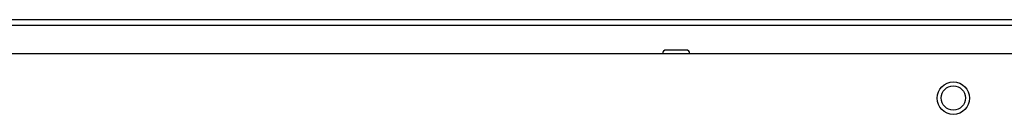
# Model space of a CAD drawing. Extents: x 18 to 404, y 6 to 283.
# Drawn here: x 77 to 95, y 268 to 270 of the extents above; entities that cross this region are included whole.
import ezdxf

# ---------------------------------------------------------------- set-up
doc = ezdxf.new("R2010")
doc.units = 0
doc.layers.add('NOLAYERNAME_003', color=179, linetype='CONTINUOUS')

msp = doc.modelspace()

# ---------------------------------------------------------------- linework, layer by layer
at = {"layer": 'NOLAYERNAME_003', "color": 110, "linetype": 'CONTINUOUS'}
for p, q in [((36.9172, 270.1285), (103.4172, 270.1285)), ((36.9172, 270.0285), (103.4159, 270.0285)), ((31.6797, 269.5035), (106.3047, 269.5035)), ((35.6797, 269.5001), (106.3047, 269.5001)), ((89.0547, 269.566), (88.6797, 269.566))]:
    msp.add_line(p, q, dxfattribs=at)
for centre, radius in [((93.9922, 268.6751), 0.3), ((93.9922, 268.6785), 0.225), ((93.9922, 268.6785), 0.225)]:
    msp.add_circle(centre, radius, dxfattribs=at)
for centre, start, end in [((88.6797, 269.5035), 90, 180), ((89.0547, 269.5035), 0, 90)]:
    msp.add_arc(centre, 0.0625, start, end, dxfattribs=at)

doc.saveas('drawing.dxf')
